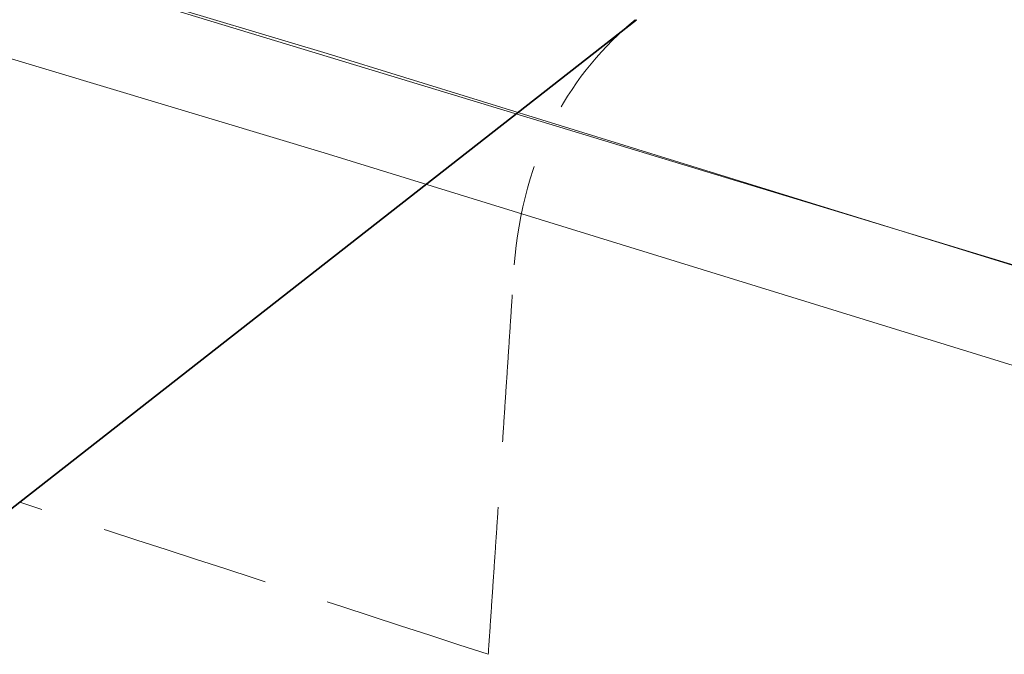
# Model space of a CAD drawing. Units: millimetres. Extents: x 0 to 4804, y 0 to 2970.
# Drawn here: x 3284 to 3285, y 2476 to 2477 of the extents above; entities that cross this region are included whole.
import ezdxf

# ---------------------------------------------------------------- set-up
doc = ezdxf.new("R2010")
doc.units = ezdxf.units.MM
doc.header["$LTSCALE"] = 10
doc.linetypes.add('DASHED', pattern=[0.2068, 0.1655, -0.0413])
doc.layers.add('Hidden (ISO)', color=1, linetype='DASHED', lineweight=18, true_color=0xff0000)
doc.layers.add('Visible (ISO)', color=7, linetype='Continuous', lineweight=35)

msp = doc.modelspace()

# ---------------------------------------------------------------- linework, layer by layer
at = {"layer": 'Hidden (ISO)', "ltscale": 13.14645004272461}
msp.add_ellipse((3153.759177956575, 2316.592954093433), major_axis=(450.0000000000001, 1.873501354054952e-14), ratio=0.5773502691896258, start_param=0, end_param=3.141592653589793, dxfattribs=at)
at = {"layer": 'Hidden (ISO)', "ltscale": 13.04316711425781}
msp.add_ellipse((3153.759177956575, 2316.592954093432), major_axis=(425, 2.540190280342358e-11), ratio=0.577350269189626, dxfattribs=at)
at = {"layer": 'Hidden (ISO)', "ltscale": 13.05107688903809}
msp.add_ellipse((3153.759177956575, 2316.592954093432), major_axis=(416.6666666666666, 2.491340467258851e-11), ratio=0.5773502691896258, dxfattribs=at)
at = {"layer": 'Hidden (ISO)', "ltscale": 13.09480762481689}
msp.add_ellipse((3189.114517015829, 2380.747885080759), major_axis=(202.5796023332493, 5.89528426075958e-12), ratio=0.577350269189645, start_param=0.7858041785880546, end_param=7.068583473739394, dxfattribs=at)
at = {"layer": 'Hidden (ISO)', "ltscale": 12.82282829284668}
msp.add_ellipse((3189.114517015902, 2380.747884097404), major_axis=(202.5796035657493, 1.965094753586527e-12), ratio=0.5773502691896444, start_param=5.497787144577945, end_param=8.639379798167738, dxfattribs=at)
at = {"layer": 'Hidden (ISO)', "ltscale": 13.16049575805664}
msp.add_ellipse((3189.114517015833, 2379.853172518284), major_axis=(-203.595811289416, -1.465494392505207e-11), ratio=0.5773502691895821, start_param=3.926990813805293, end_param=10.20977010897495, dxfattribs=at)
at = {"layer": 'Hidden (ISO)', "ltscale": 13.18936347961426}
msp.add_ellipse((3189.114517015823, 2378.949635840857), major_axis=(204.0424084892493, 3.574918139293003e-12), ratio=0.5773502691896373, start_param=0.7858041785883447, end_param=7.068583470576477, dxfattribs=at)
at = {"layer": 'Hidden (ISO)', "ltscale": 12.91542053222656}
msp.add_ellipse((3189.114517015902, 2378.949635793795), major_axis=(204.0424084903326, 4.440892098500626e-14), ratio=0.5773502691896257, start_param=5.497787144576423, end_param=8.639379798166216, dxfattribs=at)
at = {"layer": 'Hidden (ISO)', "ltscale": 12.8872652053833}
msp.add_ellipse((3189.114517015902, 2379.851598859045), major_axis=(203.5976030634993, -1.016964290556644e-11), ratio=0.5773502691896444, start_param=5.497787143782353, end_param=8.639379797372147, dxfattribs=at)
at = {"layer": 'Hidden (ISO)', "ltscale": 13.01225185394287}
msp.add_ellipse((3189.114517015902, 2381.653901927187), major_axis=(-197.0066885468326, -9.414691248821326e-12), ratio=0.5773502691896176, start_param=3.926990816632832, end_param=7.068583470222626, dxfattribs=at)
at = {"layer": 'Hidden (ISO)', "ltscale": 12.98388862609863}
msp.add_ellipse((3189.114517015866, 2371.694611961991), major_axis=(200.8636653109993, 5.551115123125783e-14), ratio=0.5773502691896257, start_param=5.497787143782389, end_param=11.78056643577025, dxfattribs=at)
at = {"layer": 'Hidden (ISO)', "ltscale": 12.98389339447021}
msp.add_ellipse((3189.114517015902, 2371.694614499874), major_axis=(200.8636652569993, -2.842170943040401e-12), ratio=0.5773502691896687, start_param=0.785802023008773, end_param=7.068583470577039, dxfattribs=at)
at = {"layer": 'Hidden (ISO)', "ltscale": 13.3219633102417}
msp.add_ellipse((3189.114517015902, 2371.02606011897), major_axis=(-201.695737684916, -1.594280263361725e-11), ratio=0.5773502691895881, start_param=3.92699081698699, end_param=7.06858347057678, dxfattribs=at)
at = {"layer": 'Hidden (ISO)', "ltscale": 13.32443809509277}
msp.add_ellipse((3189.115108526418, 2374.999242554999), major_axis=(192.9638795475795, 3.33066907387547e-14), ratio=0.5773502691896257, start_param=5.497787639497957, end_param=8.639352996210242, dxfattribs=at)
at = {"layer": 'Hidden (ISO)', "ltscale": 12.92426872253418}
msp.add_ellipse((3189.114517015902, 2372.410650552437), major_axis=(204.1821989234159, -1.214583988939921e-11), ratio=0.5773502691896257, start_param=5.497787143782358, end_param=8.639379797372152, dxfattribs=at)
at = {"layer": 'Hidden (ISO)', "ltscale": 12.96539211273193}
msp.add_ellipse((3189.114517015902, 2371.026059908117), major_axis=(-196.2972196896659, -6.072919944699606e-12), ratio=0.57735026918963, start_param=3.926990816987223, end_param=7.068583470577016, dxfattribs=at)
at = {"layer": 'Hidden (ISO)', "ltscale": 12.96527767181396}
msp.add_ellipse((3189.115118744227, 2371.025632629101), major_axis=(196.2971967781781, 6.661338147750939e-14), ratio=0.5773502691896257, start_param=5.497787639498944, end_param=8.639352996207162, dxfattribs=at)
at = {"layer": 'Hidden (ISO)', "ltscale": 12.81872844696045}
msp.add_ellipse((3189.114517015902, 2371.026059711865), major_axis=(-202.5148317103326, 2.131628207280301e-12), ratio=0.5773502691896184, start_param=3.926990816987248, end_param=7.068583470577042, dxfattribs=at)
at = {"layer": 'Hidden (ISO)', "ltscale": 12.85530948638916}
msp.add_ellipse((3189.114517015902, 2371.026059901027), major_axis=(-194.6305608798326, -9.281464485866312e-12), ratio=0.5773502691896338, start_param=3.926990816987008, end_param=7.068583470576799, dxfattribs=at)
at = {"layer": 'Hidden (ISO)', "ltscale": 12.94624614715576}
msp.add_ellipse((3189.1145170159, 2374.319248348504), major_axis=(187.4999999999993, -5.420663917732328e-12), ratio=0.5773502691896547, start_param=0.2382603052791907, end_param=6.520952660806671, dxfattribs=at)
at = {"layer": 'Hidden (ISO)', "ltscale": 13.32455539703369}
msp.add_ellipse((3189.114517015902, 2374.999661760561), major_axis=(-192.963902069916, -2.420286193682842e-12), ratio=0.5773502691896174, start_param=3.926990816987232, end_param=7.068583470577027, dxfattribs=at)
at = {"layer": 'Hidden (ISO)', "ltscale": 12.80032825469971}
for centre, major_axis, ratio, start_param, end_param in [((3189.114517015902, 2374.319248348498), (193.7981450583326, -1.150191053511662e-11), 0.5773502691896257, 5.497787143782378, 8.639379797372172), ((3189.114517015902, 2371.706473306054), (193.7981450583326, 7.771561172376097e-14), 0.5773502691896258, 5.497787146879037, 8.63937980046883)]:
    msp.add_ellipse(centre, major_axis=major_axis, ratio=ratio, start_param=start_param, end_param=end_param, dxfattribs=at)
at = {"layer": 'Hidden (ISO)', "ltscale": 12.92428493499756}
msp.add_ellipse((3189.114517015902, 2372.386887123494), major_axis=(-204.1824530583327, -1.443289932012704e-11), ratio=0.5773502691896328, dxfattribs=at)
at = {"layer": 'Hidden (ISO)', "ltscale": 12.92366600036621}
msp.add_ellipse((3189.114517015904, 2372.239785099961), major_axis=(204.1726868930826, 9.503930975540696e-09), ratio=0.5773502691585937, dxfattribs=at)
at = {"layer": 'Hidden (ISO)', "ltscale": 13.00473022460938}
msp.add_ellipse((3189.114517015902, 2374.999661592771), major_axis=(-188.332251682666, -6.616929226765933e-12), ratio=0.577350269189642, start_param=3.926990816987015, end_param=7.068583470576809, dxfattribs=at)
at = {"layer": 'Hidden (ISO)', "ltscale": 12.85540962219238}
msp.add_ellipse((3189.115082208275, 2371.025618106423), major_axis=(194.6305381597833, -1.159072837708664e-11), ratio=0.5773502691896257, start_param=5.497787867866363, end_param=8.639405378736988, dxfattribs=at)
at = {"layer": 'Hidden (ISO)', "ltscale": 12.94726181030273}
for centre, major_axis, start_param, end_param in [((3189.114517015902, 2374.319248348498), (187.4999999999993, 4.440892098500627e-14), 5.49778714584671, 8.639379799436504), ((3189.114517015902, 2361.840472953177), (187.4999999999993, -1.112443470674407e-11), 5.49778714378238, 8.639379797372172)]:
    msp.add_ellipse(centre, major_axis=major_axis, ratio=0.5773502691896257, start_param=start_param, end_param=end_param, dxfattribs=at)
at = {"layer": 'Hidden (ISO)', "ltscale": 13.0847806930542}
for centre, major_axis, ratio in [((3189.114517015902, 2374.319248348498), (-193.7981450583326, -9.27036225562006e-12), 0.5773502691896338), ((3189.114517015902, 2371.706473306054), (193.7981450583326, -2.364775042451583e-12), 0.577350269189634)]:
    msp.add_ellipse(centre, major_axis=major_axis, ratio=ratio, dxfattribs=at)
at = {"layer": 'Hidden (ISO)', "ltscale": 13.02049446105957}
for major_axis, ratio in [((-197.131478391666, -5.739853037312059e-12), 0.5773502691896217), ((-197.131478391666, 1.172395514004166e-11), 0.5773502691896258)]:
    msp.add_ellipse((3189.114517015902, 2371.706473306054), major_axis=major_axis, ratio=ratio, dxfattribs=at)
at = {"layer": 'Hidden (ISO)', "ltscale": 12.92328548431396}
for centre in [(3189.114517015902, 2366.263162766536), (3189.114517015902, 2359.459024592138)]:
    msp.add_ellipse(centre, major_axis=(204.1666666666668, -1.223465773136923e-11), ratio=0.577350269189626, dxfattribs=at)
at = {"layer": 'Hidden (ISO)', "ltscale": 13.05607986450195}
for centre, major_axis, ratio, start_param, end_param in [((3189.114517015916, 2361.441038869165), (184.7911911157493, -3.042011087472929e-12), 0.5773502691896145, 0.7858228791615529, 7.068583470581834), ((3189.114517015821, 2361.44103903172), (184.7911910932494, 3.33066907387547e-14), 0.5773502691896257, 5.497787143780286, 11.78054773519743)]:
    msp.add_ellipse(centre, major_axis=major_axis, ratio=ratio, start_param=start_param, end_param=end_param, dxfattribs=at)
at = {"layer": 'Hidden (ISO)', "ltscale": 12.81746387481689}
msp.add_ellipse((3189.114517015902, 2360.819852783791), major_axis=(-185.6202952998327, -1.423305917569451e-11), ratio=0.5773502691896368, start_param=3.92699081698699, end_param=7.068583470576783, dxfattribs=at)
at = {"layer": 'Hidden (ISO)', "ltscale": 13.0533971786499}
msp.add_ellipse((3189.114517015902, 2366.263162766536), major_axis=(193.3333333333334, -1.157962614684038e-11), ratio=0.577350269189626, dxfattribs=at)
at = {"layer": 'Hidden (ISO)', "ltscale": 13.35006523132324}
msp.add_ellipse((3189.114517015902, 2366.263162766536), major_axis=(193.333333333333, -4.482525461924069e-13), ratio=0.5773502691896257, start_param=4.622335421272581, end_param=7.763928074862374, dxfattribs=at)
at = {"layer": 'Hidden (ISO)', "ltscale": 12.98172187805176}
msp.add_ellipse((3189.114517015902, 2352.65488641774), major_axis=(-204.1666666666668, 1.665334536937735e-14), ratio=0.5773502691896256, start_param=3.002998206943736, end_param=6.42177975382564, dxfattribs=at)
at = {"layer": 'Hidden (ISO)', "ltscale": 0.156448632478714}
msp.add_ellipse((3189.114517045311, 2378.401743580883), major_axis=(193.7981450244785, -1.912384105517973e-05), ratio=0.5773502267980412, start_param=1.056142021001332, end_param=1.060385127472545, dxfattribs=at)
at = {"layer": 'Hidden (ISO)', "ltscale": 12.87095546722412}
msp.add_open_spline([(3341.996732345462, 2457.484498500525), (3327.651446944608, 2467.011193837031), (3310.684655597643, 2475.15794585902), (3273.222025380308, 2487.922538230111), (3252.732896972796, 2492.538429788673), (3210.312533567579, 2497.790263041128), (3188.390193673316, 2498.428963785902), (3145.304387328231, 2495.672523716926), (3124.148408231639, 2492.278634960464), (3084.713271646805, 2481.784245602181), (3066.442842274396, 2474.683340025607), (3045.530884661749, 2463.351915649813), (3040.752276878123, 2460.486211284728), (3036.232301686336, 2457.48449850053)], degree=3, knots=[3.071828775589982, 3.071828775589982, 3.071828775589982, 3.071828775589982, 3.393838491337659, 3.393838491337659, 3.715754048768488, 3.715754048768488, 4.037349581547995, 4.037349581547995, 4.358896407756109, 4.358896407756109, 4.680692630440434, 4.680692630440434, 4.782152858384547, 4.782152858384547, 4.782152858384547, 4.782152858384547], dxfattribs=at)
at = {"layer": 'Hidden (ISO)', "ltscale": 12.98955917358398}
msp.add_open_spline([(3392.682814851015, 2363.176412120398), (3394.35844565932, 2375.721605907267), (3392.573830704504, 2388.435931747917), (3382.285666371811, 2412.895654208709), (3373.750982998401, 2424.631575409066), (3350.741604759907, 2446.032281781278), (3336.202328449584, 2455.67351440337), (3302.631119074892, 2471.814033071424), (3283.596485075089, 2478.305241606614), (3242.985014015868, 2487.480898967933), (3221.416939469854, 2490.166100381084), (3177.919786381214, 2491.469841714116), (3155.998512463343, 2490.089796454597), (3114.000619994897, 2483.401400777215), (3093.931692385733, 2478.093626934971), (3057.661217452327, 2464.065677669426), (3041.467962666152, 2455.345979717505), (3014.615845744011, 2435.339737772778), (3003.957470312599, 2424.054871426633), (2989.366839858964, 2400.089570870888), (2985.393690955135, 2387.416679207035), (2984.84260886952, 2370.847466220145), (2985.034999705519, 2367.003834800523), (2985.546219181637, 2363.176412101447)], degree=3, knots=[2.279231547752556, 2.279231547752556, 2.279231547752556, 2.279231547752556, 2.59442597287656, 2.59442597287656, 2.911731187402165, 2.911731187402165, 3.232600880808476, 3.232600880808476, 3.553976199200966, 3.553976199200966, 3.875122575813675, 3.875122575813675, 4.19613652848952, 4.19613652848952, 4.517219592704694, 4.517219592704694, 4.838532057088844, 4.838532057088844, 5.159772885828669, 5.159772885828669, 5.47858717975926, 5.47858717975926, 5.574750086275674, 5.574750086275674, 5.574750086275674, 5.574750086275674], dxfattribs=at)
at = {"layer": 'Hidden (ISO)', "ltscale": 13.33647155761719}
msp.add_open_spline([(3393.281183682531, 2378.614543136879), (3393.281183682531, 2388.345609093969), (3391.21524056463, 2398.073370114036), (3383.116141643616, 2416.889862218954), (3377.087157095521, 2425.978464575248), (3361.471837485109, 2442.997655963074), (3351.886017163987, 2450.929202380355), (3329.731082556351, 2465.201708634233), (3317.162569970907, 2471.542059502801), (3289.775861539474, 2482.27855320285), (3274.959036627099, 2486.673941730867), (3259.449501883506, 2489.972376682051)], degree=3, knots=[3.094934047276235, 3.094934047276235, 3.094934047276235, 3.094934047276235, 3.338506387288525, 3.338506387288525, 3.582078727300816, 3.582078727300816, 3.825651067313107, 3.825651067313107, 4.069223407325397, 4.069223407325397, 4.312795747337688, 4.312795747337688, 4.312795747337688, 4.312795747337688], dxfattribs=at)
at = {"layer": 'Hidden (ISO)', "ltscale": 12.8186149597168}
msp.add_open_spline([(3332.314802870775, 2288.349335902271), (3334.816190806021, 2289.793600752072), (3337.248430513495, 2291.273358106611), (3339.613089066759, 2292.789621006008), (3341.977747620021, 2294.305883905404), (3344.274825019073, 2295.858652349657), (3346.499620043257, 2297.444887218394), (3348.724415067443, 2299.031122087133), (3350.876927716761, 2300.650823380356), (3352.953596848493, 2302.301031241656), (3355.030265980226, 2303.951239102955), (3357.031091594372, 2305.631953532331), (3358.955887644579, 2307.343158645409), (3360.880683694785, 2309.054363758486), (3362.72945018105, 2310.796059555265), (3364.497444456264, 2312.56396743899), (3366.265438731477, 2314.331875322716), (3367.952660795638, 2316.125995293387), (3369.557737370393, 2317.944813075341), (3371.16281394515, 2319.763630857299), (3372.685745030502, 2321.607146450539), (3374.123281881738, 2323.471319347817), (3375.560818732964, 2325.335492245084), (3376.912961350075, 2327.220322446387), (3378.179019365327, 2329.124559667192), (3379.445077380588, 2331.028796888008), (3380.625050793987, 2332.952441128325), (3381.71739660285, 2334.89337328216), (3382.809742411713, 2336.834305435995), (3383.814460616038, 2338.792525503347), (3384.729624520246, 2340.764421496688), (3385.644788424451, 2342.736317490017), (3386.47039802854, 2344.721889409334), (3387.205381730318, 2346.718535705393), (3387.940365432099, 2348.715182001463), (3388.584723231568, 2350.722902674275), (3389.137452904396, 2352.737908261979), (3389.690182577225, 2354.752913849683), (3390.151284123414, 2356.77520435228), (3390.520612644183, 2358.804294299561), (3390.88994116495, 2360.833384246831), (3391.167496660297, 2362.869273638787), (3391.352530773448, 2364.907762458781), (3391.537564886599, 2366.946251278788), (3391.630077617552, 2368.987339526834), (3391.629946110304, 2371.028742069567), (3391.629814603056, 2373.0701446123), (3391.537038857608, 2375.11186144972), (3391.351992114959, 2377.149407647433), (3391.166945372313, 2379.186953845134), (3390.889627632467, 2381.22032940313), (3390.520275479023, 2383.248795297033), (3390.150923325577, 2385.277261190949), (3389.689536758532, 2387.300817420773), (3389.13664767502, 2389.316264879496), (3388.583758591508, 2391.331712338218), (3387.93936699153, 2393.33905102584), (3387.204455700065, 2395.335217366719), (3386.469544408605, 2397.331383707585), (3385.64411342566, 2399.316377701708), (3384.729328674165, 2401.287453627083), (3383.814543922664, 2403.25852955247), (3382.810405402612, 2405.215687409108), (3381.718259324232, 2407.156331458121), (3380.626113245852, 2409.096975507134), (3379.445959609144, 2411.021105748521), (3378.179402135405, 2412.926102345488), (3376.912844661674, 2414.831098942444), (3375.559883350915, 2416.71696189498), (3374.122361250048, 2418.581112295794), (3372.684839149174, 2420.44526269662), (3371.162756258193, 2422.287700545725), (3369.558264337016, 2424.105827606085), (3367.953772415839, 2425.923954666445), (3366.266871464467, 2427.717770938061), (3364.499792803618, 2429.484922042644), (3362.732714142779, 2431.252073147216), (3360.885457772462, 2432.992559084756), (3358.96020709998, 2434.704239113891), (3357.034956427487, 2436.415919143035), (3355.031711452827, 2438.098793263774), (3352.95378164866, 2439.750059882961), (3350.875851844493, 2441.401326502147), (3348.723237210817, 2443.020985619783), (3346.498736388533, 2444.606980854095), (3344.274235566262, 2446.192976088398), (3341.977848555383, 2447.74530743938), (3339.612757995477, 2449.261829409937), (3337.247667435557, 2450.778351380504), (3334.813873326608, 2452.259063970648), (3332.314702198147, 2453.701960438214), (3329.815531069686, 2455.144856905779), (3327.250982921712, 2456.549937250767), (3324.624557264411, 2457.915290009835), (3321.998131607125, 2459.280642768896), (3319.309828440513, 2460.606267942037), (3316.56335638689, 2461.890352041191), (3313.81688433325, 2463.174436140354), (3311.012243392597, 2464.416979165529), (3308.15295465847, 2465.616396768205), (3305.293665924343, 2466.815814370881), (3302.379729396742, 2467.972106551058), (3299.415963366731, 2469.083383345369), (3296.45219733674, 2470.194660139674), (3293.43860180434, 2471.260921548115), (3290.378774596383, 2472.2809455042), (3287.318947388406, 2473.300969460292), (3284.212888504873, 2474.274755964028), (3281.064467914297, 2475.201061201504), (3277.91604732372, 2476.12736643898), (3274.725265026101, 2477.006190410194), (3271.496638498473, 2477.836255072221), (3268.268011970864, 2478.666319734242), (3265.001541213247, 2479.447625087077), (3261.701855819807, 2480.17905224839), (3258.402170426347, 2480.910479409708), (3255.069270397064, 2481.592028379503), (3251.707833034858, 2482.222744438665), (3248.346395672652, 2482.853460497827), (3244.956420977522, 2483.433343646357), (3241.542649824746, 2483.961594385917), (3238.128878671992, 2484.489845125473), (3234.691311061591, 2484.96646345606), (3231.234561040243, 2485.390826156838), (3227.777811018873, 2485.815188857618), (3224.301878586555, 2486.187295928587), (3220.811352629044, 2486.506638530745), (3217.320826671534, 2486.825981132902), (3213.815707188832, 2487.092559266247), (3210.301614707977, 2487.305999772626), (3206.787522227144, 2487.519440279004), (3203.26445674816, 2487.679743158416), (3199.734638221667, 2487.786733935955), (3196.204819695152, 2487.893724713494), (3192.668248121128, 2487.947403389157), (3189.132424953979, 2487.94759781038), (3185.59660178683, 2487.947792231603), (3182.061527026556, 2487.894502398386), (3178.530926798474, 2487.787802054765), (3175.000326570414, 2487.681101711144), (3171.474200874545, 2487.520990857121), (3167.959650871052, 2487.307880588944), (3164.445100867539, 2487.094770320764), (3160.942126556402, 2486.828660638429), (3157.451831281332, 2486.509647815153), (3153.961536006262, 2486.190634991876), (3150.48391976726, 2485.818719027658), (3147.025539102744, 2485.394486270308), (3143.567158438249, 2484.97025351296), (3140.128013348241, 2484.49370396248), (3136.712537035689, 2483.965448347735), (3133.297060723116, 2483.437192732988), (3129.905253188, 2482.857231053976), (3126.543293083186, 2482.226656131989), (3123.181332978371, 2481.596081210002), (3119.849220303859, 2480.914893045041), (3116.55070082963, 2480.183990511734), (3113.252181355422, 2479.453087978431), (3109.987255081498, 2478.672471076782), (3106.758185709649, 2477.842565473331), (3103.529116337781, 2477.012659869874), (3100.335903867988, 2476.133465564613), (3097.185557479932, 2475.206871269488), (3094.035211091874, 2474.280276974363), (3090.927730785554, 2473.306282689372), (3087.865752083165, 2472.285696012946), (3084.803773380795, 2471.265109336524), (3081.787296282356, 2470.197930268668), (3078.823740207115, 2469.086918360333), (3075.860184131855, 2467.975906451991), (3072.949549079794, 2466.821061703171), (3070.091593830195, 2465.62238362824), (3067.233638580595, 2464.423705553309), (3064.428363133459, 2463.181194152268), (3061.680684869664, 2461.896787565689), (3058.933006605886, 2460.612380979117), (3056.242925525448, 2459.286079207007), (3053.61548165889, 2457.920365240082), (3050.988037792316, 2456.554651273149), (3048.423231139622, 2455.1495251114), (3045.919381690699, 2453.704159091229)], degree=3, knots=[0, 0, 0, 0, 0.01666666666667, 0.01666666666667, 0.01666666666667, 0.03333333333333, 0.03333333333333, 0.03333333333333, 0.05, 0.05, 0.05, 0.06666666666667, 0.06666666666667, 0.06666666666667, 0.08333333333333, 0.08333333333333, 0.08333333333333, 0.1, 0.1, 0.1, 0.1166666666667, 0.1166666666667, 0.1166666666667, 0.1333333333333, 0.1333333333333, 0.1333333333333, 0.15, 0.15, 0.15, 0.1666666666667, 0.1666666666667, 0.1666666666667, 0.1833333333333, 0.1833333333333, 0.1833333333333, 0.2, 0.2, 0.2, 0.2166666666667, 0.2166666666667, 0.2166666666667, 0.2333333333333, 0.2333333333333, 0.2333333333333, 0.25, 0.25, 0.25, 0.2666666666667, 0.2666666666667, 0.2666666666667, 0.2833333333333, 0.2833333333333, 0.2833333333333, 0.3, 0.3, 0.3, 0.3166666666667, 0.3166666666667, 0.3166666666667, 0.3333333333333, 0.3333333333333, 0.3333333333333, 0.35, 0.35, 0.35, 0.3666666666667, 0.3666666666667, 0.3666666666667, 0.3833333333333, 0.3833333333333, 0.3833333333333, 0.4, 0.4, 0.4, 0.4166666666667, 0.4166666666667, 0.4166666666667, 0.4333333333333, 0.4333333333333, 0.4333333333333, 0.45, 0.45, 0.45, 0.4666666666667, 0.4666666666667, 0.4666666666667, 0.4833333333333, 0.4833333333333, 0.4833333333333, 0.5, 0.5, 0.5, 0.5166666666667, 0.5166666666667, 0.5166666666667, 0.5333333333333, 0.5333333333333, 0.5333333333333, 0.55, 0.55, 0.55, 0.5666666666667, 0.5666666666667, 0.5666666666667, 0.5833333333333, 0.5833333333333, 0.5833333333333, 0.6, 0.6, 0.6, 0.6166666666667, 0.6166666666667, 0.6166666666667, 0.6333333333333, 0.6333333333333, 0.6333333333333, 0.65, 0.65, 0.65, 0.6666666666667, 0.6666666666667, 0.6666666666667, 0.6833333333333, 0.6833333333333, 0.6833333333333, 0.7, 0.7, 0.7, 0.7166666666667, 0.7166666666667, 0.7166666666667, 0.7333333333333, 0.7333333333333, 0.7333333333333, 0.75, 0.75, 0.75, 0.7666666666667, 0.7666666666667, 0.7666666666667, 0.7833333333333, 0.7833333333333, 0.7833333333333, 0.8, 0.8, 0.8, 0.8166666666667, 0.8166666666667, 0.8166666666667, 0.8333333333333, 0.8333333333333, 0.8333333333333, 0.85, 0.85, 0.85, 0.8666666666667, 0.8666666666667, 0.8666666666667, 0.8833333333333, 0.8833333333333, 0.8833333333333, 0.9, 0.9, 0.9, 0.9166666666667, 0.9166666666667, 0.9166666666667, 0.9333333333333, 0.9333333333333, 0.9333333333333, 0.95, 0.95, 0.95, 0.9666666666667, 0.9666666666667, 0.9666666666667, 0.9833333333333, 0.9833333333333, 0.9833333333333, 1, 1, 1, 1], dxfattribs=at)
at = {"layer": 'Hidden (ISO)', "ltscale": 13.17676448822021}
msp.add_open_spline([(3389.96292329235, 2373.124033576766), (3389.698832980435, 2385.49318855229), (3385.951807815124, 2397.84210221823), (3371.863997398519, 2421.206039578995), (3361.564804424619, 2432.221033201223), (3335.475266246917, 2451.806246563479), (3319.712431385227, 2460.381184691449), (3284.291158940783, 2474.247040246426), (3264.639682421825, 2479.536118332957), (3223.430106578867, 2486.287329665274), (3201.878474881931, 2487.747000237539), (3159.063170594202, 2486.684291246748), (3137.806936179499, 2484.1616059159), (3097.751315679499, 2475.39201635303), (3078.958461143596, 2469.147210830362), (3045.743822098183, 2453.580229801716), (3031.326823525813, 2444.261770990677), (3008.308549488893, 2423.51035869841), (2999.716300399386, 2412.081998062687), (2990.539664575654, 2391.341579695692), (2988.460713340942, 2382.238603963657), (2988.266110739454, 2373.124033576772)], degree=3, knots=[2.368520707374567, 2.368520707374567, 2.368520707374567, 2.368520707374567, 2.691199117520658, 2.691199117520658, 3.011801997235083, 3.011801997235083, 3.331168664301887, 3.331168664301887, 3.650503108265748, 3.650503108265748, 3.969955202539665, 3.969955202539665, 4.289444770514075, 4.289444770514075, 4.608870301406887, 4.608870301406887, 4.928176488300092, 4.928176488300092, 5.247685986644438, 5.247685986644438, 5.485460926599901, 5.485460926599901, 5.485460926599901, 5.485460926599901], dxfattribs=at)
at = {"layer": 'Hidden (ISO)', "ltscale": 13.32207870483398}
msp.add_open_spline([(3046.490917383853, 2453.365501041743), (3048.982313880241, 2454.8038975435), (3051.534945960966, 2456.202534759435), (3054.15055947491, 2457.56231343099), (3056.766172988853, 2458.922092102545), (3059.444767936016, 2460.243012229719), (3062.181106769699, 2461.522371588208), (3064.917445603383, 2462.801730946699), (3067.711528323588, 2464.039529536505), (3070.558240944123, 2465.233715241374), (3073.404953564657, 2466.427900946243), (3076.30429608552, 2467.578473766175), (3079.256236178169, 2468.685325433306), (3082.208176270817, 2469.792177100436), (3085.212713935249, 2470.855307614766), (3088.262484145852, 2471.871994507761), (3091.312254356458, 2472.888681400756), (3094.407257113234, 2473.858924672418), (3097.544854397403, 2474.781927033728), (3100.68245168158, 2475.704929395039), (3103.862643493149, 2476.580690846), (3107.078488889299, 2477.407350639045), (3110.29433428543, 2478.234010432085), (3113.545833266139, 2479.01156856721), (3116.830763967093, 2479.739614769308), (3120.115694668067, 2480.467660971412), (3123.434057089286, 2481.146195240487), (3126.782273827869, 2481.774347352494), (3130.130490566453, 2482.402499464501), (3133.508561622401, 2482.980269419439), (3136.910208009405, 2483.506540110404), (3140.311854396388, 2484.032810801366), (3143.737076114428, 2484.507582228356), (3147.181433793001, 2484.930244502789), (3150.625791471596, 2485.352906777225), (3154.089285110725, 2485.723459899102), (3157.565319877274, 2486.04132054414), (3161.041354643824, 2486.359181189178), (3164.529930537794, 2486.624349357376), (3168.030222281456, 2486.83674588707), (3171.530514025096, 2487.049142416763), (3175.042521618428, 2487.208767307954), (3178.559060059487, 2487.315190644665), (3182.075598500568, 2487.421613981377), (3185.596667789375, 2487.474835763607), (3189.11827883593, 2487.47478304168), (3192.639889882485, 2487.474730319753), (3196.162042686786, 2487.421403093668), (3199.677064526617, 2487.315011457573), (3203.192086366427, 2487.208619821478), (3206.699977241767, 2487.049163775373), (3210.199339856034, 2486.836784862228), (3213.698702470322, 2486.624405949082), (3217.189536823538, 2486.359104168896), (3220.666410118615, 2486.041181051358), (3224.143283413692, 2485.72325793382), (3227.606195650632, 2485.352713478928), (3231.04981572102, 2484.930116257849), (3234.493435791388, 2484.507519036771), (3237.917763695206, 2484.032869049506), (3241.318059326993, 2483.506839796203), (3244.7183549588, 2482.980810542897), (3248.094618318575, 2482.403402023553), (3251.442377037093, 2481.775389225535), (3254.790135755612, 2481.147376427517), (3258.109389832874, 2480.468759350827), (3261.395624233824, 2479.740460588677), (3264.681858634756, 2479.012161826531), (3267.935073359377, 2478.234181378927), (3271.150812164658, 2477.407582914091), (3274.366550969958, 2476.580984449251), (3277.544813855919, 2475.705767967178), (3280.681138484868, 2474.783166058986), (3283.817463113818, 2473.860564150793), (3286.911849485758, 2472.890576816481), (3289.960201517753, 2471.874500926207), (3293.008553549731, 2470.858425035939), (3296.010871241766, 2469.796260589709), (3298.963532608886, 2468.689238423834), (3301.916193976026, 2467.582216257952), (3304.819199018252, 2466.430336372425), (3307.667688778119, 2465.235508626326), (3310.516178537987, 2464.040680880228), (3313.310153015497, 2462.802905273558), (3316.046074528485, 2461.523785353781), (3318.781996041456, 2460.244665434011), (3321.459864589907, 2458.924201201136), (3324.075971700506, 2457.564223465129), (3326.692078811122, 2456.204245729113), (3329.246424483885, 2454.804754489964), (3331.735534251289, 2453.367668362252), (3334.224644018694, 2451.93058223454), (3336.648517880739, 2450.455901218264), (3339.003848069834, 2448.945644746227), (3341.359178258914, 2447.435388274198), (3343.645964775043, 2445.889556346405), (3345.861077714857, 2444.31028546139), (3348.076190654685, 2442.731014576366), (3350.219630018197, 2441.118304734118), (3352.288671719917, 2439.474175270137), (3354.357713421637, 2437.830045806156), (3356.352357461564, 2436.154496720442), (3358.269331336654, 2434.450313566289), (3360.18630521173, 2432.746130412145), (3362.025608921968, 2431.013313189561), (3363.785176520502, 2429.253889776707), (3365.544744119046, 2427.494466363841), (3367.224575605884, 2425.708436760704), (3368.822498142861, 2423.898049796094), (3370.420420679838, 2422.087662831485), (3371.936434266953, 2420.252918505403), (3373.368340982398, 2418.396406554769), (3374.800247697835, 2416.539894604148), (3376.148047541602, 2414.661615028975), (3377.40980780225, 2412.764230100292), (3378.671568062904, 2410.866845171598), (3379.847288740439, 2408.950354889393), (3380.935322450442, 2407.017445978935), (3382.023356160445, 2405.084537068477), (3383.023702902918, 2403.135209529766), (3383.934981910421, 2401.172187636285), (3384.846260917918, 2399.209165742815), (3385.668472190446, 2397.232449494577), (3386.40053820865, 2395.244686461721), (3387.132604226858, 2393.256923428854), (3387.774524990741, 2391.258113611369), (3388.325414912635, 2389.250920806454), (3388.87630483453, 2387.243728001539), (3389.336163914437, 2385.228152209195), (3389.704352672059, 2383.207392132419), (3390.072541429678, 2381.186632055654), (3390.349059865015, 2379.160687694457), (3390.53360053456, 2377.130899551151), (3390.718141204105, 2375.101111407834), (3390.810704107859, 2373.067479482408), (3390.811000102238, 2371.034275213312), (3390.811296096616, 2369.001070944215), (3390.719325181618, 2366.968294331447), (3390.535217851041, 2364.938115486572), (3390.351110520466, 2362.907936641709), (3390.074866774311, 2360.880355564738), (3389.707195146007, 2358.859423208606), (3389.339523517701, 2356.838490852463), (3388.880424007243, 2354.824207217159), (3388.330056066782, 2352.817200739191), (3387.77968812632, 2350.810194261223), (3387.138051755855, 2348.810464940591), (3386.406170037379, 2346.821814227354), (3385.674288318907, 2344.83316351413), (3384.852161252426, 2342.855591408301), (3383.940831462346, 2340.891619552847), (3383.029501672261, 2338.927647697381), (3382.028969158577, 2336.977276092289), (3380.941134999342, 2335.044085377647), (3379.853300840106, 2333.110894663005), (3378.67816503532, 2331.194884838812), (3377.417249310989, 2329.298165541378), (3376.156333586665, 2327.401446243955), (3374.809637942796, 2325.524017473291), (3373.377919398801, 2323.667217833509), (3371.946200854796, 2321.810418193716), (3370.429459410665, 2319.974247684807), (3368.8309404694, 2318.162719886677), (3367.232421528134, 2316.351192088547), (3365.552125089736, 2314.564307001198), (3363.791457740207, 2312.803595172454), (3362.03079039069, 2311.04288334372), (3360.189752130044, 2309.308344773592), (3358.273094937352, 2307.604236276991), (3356.356437744648, 2305.90012778038), (3354.364161619898, 2304.226449357296), (3352.296267400351, 2302.583064815246), (3350.228373180803, 2300.939680273196), (3348.08486086646, 2299.32658961218), (3345.869081500547, 2297.746625247668), (3343.653302134646, 2296.166660883165), (3341.365255717178, 2294.619822815166), (3339.009223588484, 2293.109006295927), (3336.653191459776, 2291.598189776678), (3334.229173619843, 2290.12339480619), (3331.735742955283, 2288.683656300359)], degree=3, knots=[0, 0, 0, 0, 0.01666666666667, 0.01666666666667, 0.01666666666667, 0.03333333333333, 0.03333333333333, 0.03333333333333, 0.05, 0.05, 0.05, 0.06666666666667, 0.06666666666667, 0.06666666666667, 0.08333333333333, 0.08333333333333, 0.08333333333333, 0.1, 0.1, 0.1, 0.1166666666667, 0.1166666666667, 0.1166666666667, 0.1333333333333, 0.1333333333333, 0.1333333333333, 0.15, 0.15, 0.15, 0.1666666666667, 0.1666666666667, 0.1666666666667, 0.1833333333333, 0.1833333333333, 0.1833333333333, 0.2, 0.2, 0.2, 0.2166666666667, 0.2166666666667, 0.2166666666667, 0.2333333333333, 0.2333333333333, 0.2333333333333, 0.25, 0.25, 0.25, 0.2666666666667, 0.2666666666667, 0.2666666666667, 0.2833333333333, 0.2833333333333, 0.2833333333333, 0.3, 0.3, 0.3, 0.3166666666667, 0.3166666666667, 0.3166666666667, 0.3333333333333, 0.3333333333333, 0.3333333333333, 0.35, 0.35, 0.35, 0.3666666666667, 0.3666666666667, 0.3666666666667, 0.3833333333333, 0.3833333333333, 0.3833333333333, 0.4, 0.4, 0.4, 0.4166666666667, 0.4166666666667, 0.4166666666667, 0.4333333333333, 0.4333333333333, 0.4333333333333, 0.45, 0.45, 0.45, 0.4666666666667, 0.4666666666667, 0.4666666666667, 0.4833333333333, 0.4833333333333, 0.4833333333333, 0.5, 0.5, 0.5, 0.5166666666667, 0.5166666666667, 0.5166666666667, 0.5333333333333, 0.5333333333333, 0.5333333333333, 0.55, 0.55, 0.55, 0.5666666666667, 0.5666666666667, 0.5666666666667, 0.5833333333333, 0.5833333333333, 0.5833333333333, 0.6, 0.6, 0.6, 0.6166666666667, 0.6166666666667, 0.6166666666667, 0.6333333333333, 0.6333333333333, 0.6333333333333, 0.65, 0.65, 0.65, 0.6666666666667, 0.6666666666667, 0.6666666666667, 0.6833333333333, 0.6833333333333, 0.6833333333333, 0.7, 0.7, 0.7, 0.7166666666667, 0.7166666666667, 0.7166666666667, 0.7333333333333, 0.7333333333333, 0.7333333333333, 0.75, 0.75, 0.75, 0.7666666666667, 0.7666666666667, 0.7666666666667, 0.7833333333333, 0.7833333333333, 0.7833333333333, 0.8, 0.8, 0.8, 0.8166666666667, 0.8166666666667, 0.8166666666667, 0.8333333333333, 0.8333333333333, 0.8333333333333, 0.85, 0.85, 0.85, 0.8666666666667, 0.8666666666667, 0.8666666666667, 0.8833333333333, 0.8833333333333, 0.8833333333333, 0.9, 0.9, 0.9, 0.9166666666667, 0.9166666666667, 0.9166666666667, 0.9333333333333, 0.9333333333333, 0.9333333333333, 0.95, 0.95, 0.95, 0.9666666666667, 0.9666666666667, 0.9666666666667, 0.9833333333333, 0.9833333333333, 0.9833333333333, 1, 1, 1, 1], dxfattribs=at)
at = {"layer": 'Hidden (ISO)', "ltscale": 12.78622722625732}
msp.add_open_spline([(3382.912662074235, 2374.319248348499), (3382.912662074235, 2386.254339552816), (3379.602518915935, 2398.183069160653), (3366.70300609188, 2420.863359802224), (3357.081320034587, 2431.606830114811), (3332.476374388778, 2450.826469436869), (3317.472391522675, 2459.290504806622), (3283.625578096237, 2473.055333344576), (3264.787296158951, 2478.352776022408), (3225.189698473647, 2485.248945307648), (3204.438001591275, 2486.847759398733), (3163.11379404913, 2486.188897379446), (3142.548489032042, 2483.931885122232), (3103.675108910893, 2475.786623152639), (3085.374183205127, 2469.89925704393), (3052.883195838049, 2455.076242003428), (3038.699761598409, 2446.142161374147), (3015.905104117529, 2426.113792774344), (3007.293142673499, 2415.022087395141), (2997.546922119092, 2393.939264455699), (2995.31637195757, 2384.130542863305), (2995.31637195757, 2374.319248348498)], degree=3, knots=[2.356194490192337, 2.356194490192337, 2.356194490192337, 2.356194490192337, 2.673471817652104, 2.673471817652104, 2.992697713414648, 2.992697713414648, 3.313324113282587, 3.313324113282587, 3.634023258599712, 3.634023258599712, 3.954599151220838, 3.954599151220838, 4.275130803204184, 4.275130803204184, 4.595724428827218, 4.595724428827218, 4.916441752438509, 4.916441752438509, 5.236967913389238, 5.236967913389238, 5.497787143782131, 5.497787143782131, 5.497787143782131, 5.497787143782131], dxfattribs=at)
at = {"layer": 'Hidden (ISO)', "ltscale": 13.00491333007812}
msp.add_open_spline([(3055.939236788814, 2451.884400965536), (3058.305028389439, 2453.250278075607), (3060.729887419243, 2454.577729781499), (3063.215529362587, 2455.867639653334), (3065.701171305933, 2457.157549525171), (3068.24759616282, 2458.40991756295), (3070.849657480195, 2459.622093056286), (3073.451718797569, 2460.834268549621), (3076.10941657543, 2462.006251498514), (3078.817717377109, 2463.136034535884), (3081.526018178787, 2464.265817573254), (3084.284922004281, 2465.353400699101), (3087.094388950431, 2466.398673582212), (3089.903855896581, 2467.443946465323), (3092.763885963387, 2468.446909105698), (3095.66724193454, 2469.404907689424), (3098.570597905688, 2470.36290627315), (3101.517279781182, 2471.275940800227), (3104.504681961238, 2472.143233145853), (3107.492084141303, 2473.010525491483), (3110.520206625929, 2473.832075655662), (3113.582214632031, 2474.606080296047), (3116.644222638132, 2475.380084936432), (3119.740116165708, 2476.106544053022), (3122.867714932773, 2476.78506629429), (3125.995313699837, 2477.463588535557), (3129.154617706391, 2478.094173901503), (3132.342092421912, 2478.675979030008), (3135.529567137414, 2479.257784158509), (3138.745212561882, 2479.790809049569), (3141.98286183863, 2480.273988362615), (3145.220511115397, 2480.757167675665), (3148.480164244444, 2481.190501410699), (3151.75743265942, 2481.573411894778), (3155.034701074395, 2481.956322378856), (3158.329584775298, 2482.288809611979), (3161.635625531154, 2482.570343775479), (3164.941666286991, 2482.851877938978), (3168.258864097781, 2483.082459032855), (3171.586397831982, 2483.262011886488), (3174.913931566203, 2483.441564740123), (3178.251801223837, 2483.570089353513), (3181.592911470627, 2483.647210796834), (3184.934021717416, 2483.724332240154), (3188.278372553362, 2483.750050513404), (3191.62207147074, 2483.724323809464), (3194.965770388119, 2483.698597105523), (3198.308817386931, 2483.621425424393), (3201.643642638332, 2483.493079704587), (3204.978467889713, 2483.364733984782), (3208.305071393684, 2483.185214226301), (3211.622166118284, 2482.954667657381), (3214.939260842902, 2482.72412108846), (3218.246846788148, 2482.442547709099), (3221.539532820735, 2482.110293779714), (3224.832218853322, 2481.778039850329), (3228.11000497325, 2481.395105370919), (3231.3677115962, 2480.96209478013), (3234.625418219149, 2480.529084189341), (3237.863045345118, 2480.045997487173), (3241.075960040159, 2479.513540406648), (3244.28887473518, 2478.981083326126), (3247.477076999273, 2478.399255867248), (3250.636188112645, 2477.768865969574), (3253.795299226036, 2477.138476071896), (3256.925319188705, 2476.459523735421), (3260.021838837699, 2475.73296591174), (3263.118358486692, 2475.006408088059), (3266.181377822009, 2474.232244777172), (3269.206630631499, 2473.411546696883), (3272.231883440971, 2472.5908486166), (3275.219369724615, 2471.723615766914), (3278.164608789829, 2470.81115216574), (3281.109847855059, 2469.89868856456), (3284.012839701859, 2468.940994211889), (3286.869933152909, 2467.939288251516), (3289.727026603958, 2466.937582291144), (3292.538221659257, 2465.891864723069), (3295.300540618468, 2464.80309946339), (3298.062859577679, 2463.714334203711), (3300.776302440801, 2462.582521252428), (3303.434851249753, 2461.410126093439), (3306.093400058689, 2460.237730934457), (3308.697054813455, 2459.024753567769), (3311.24274110135, 2457.772726468414), (3313.78842738926, 2456.520699369052), (3316.2761452103, 2455.229622537021), (3318.702215446314, 2453.90144087967), (3321.128285682328, 2452.573259222318), (3323.492708333317, 2451.207972739646), (3325.792334592888, 2449.807455476701), (3328.091960852458, 2448.406938213756), (3330.32679072061, 2446.971190170539), (3332.493759460523, 2445.502230624841), (3334.660728200422, 2444.03327107915), (3336.759835812082, 2442.53110003098), (3338.788640822942, 2440.997390187997), (3340.817445833814, 2439.463680345006), (3342.775948243883, 2437.898431707201), (3344.660059879954, 2436.304984817199), (3346.544171516025, 2434.711537927196), (3348.353892378098, 2433.089892784997), (3350.087682858712, 2431.441619234815), (3351.821473339327, 2429.793345684632), (3353.479333438483, 2428.118443726468), (3355.059266806939, 2426.418801624791), (3356.639200175386, 2424.719159523124), (3358.141206813134, 2422.994777277946), (3359.562853430869, 2421.248295749579), (3360.984500048614, 2419.501814221202), (3362.325786646344, 2417.733233409637), (3363.584602150484, 2415.945289238317), (3364.843417654624, 2414.157345066997), (3366.019762065172, 2412.350037535921), (3367.111922265143, 2410.526025559004), (3368.204082465106, 2408.702013582098), (3369.212058454492, 2406.861297159351), (3370.134449783037, 2405.006482135964), (3371.056841111588, 2403.151667112566), (3371.893647779297, 2401.282753488526), (3372.643735039563, 2399.402325660477), (3373.393822299829, 2397.521897832427), (3374.057190152652, 2395.629955800367), (3374.632893595744, 2393.729102544743), (3375.208597038837, 2391.82824928912), (3375.696636072197, 2389.918484809934), (3376.096295998803, 2388.002972309145), (3376.495955925406, 2386.087459808367), (3376.807236745255, 2384.166199285985), (3377.029808152715, 2382.240456092331), (3377.252379560176, 2380.314712898664), (3377.386241555248, 2378.384487033724), (3377.431002460839, 2376.453998715542), (3377.475763366429, 2374.52351039736), (3377.431423182539, 2372.592759625937), (3377.298061877335, 2370.663863103306), (3377.164700572132, 2368.734966580676), (3376.942318145617, 2366.807924306838), (3376.631530230978, 2364.886736203694), (3376.320742316341, 2362.965548100563), (3375.921548913581, 2361.050214168125), (3375.434098854515, 2359.141357052387), (3374.946648795446, 2357.232499936637), (3374.37094208007, 2355.330119637586), (3373.707909397509, 2353.437939667237), (3373.044876714948, 2351.545759696888), (3372.294518065203, 2349.66378005524), (3371.457821160286, 2347.794493423549), (3370.621124255372, 2345.92520679187), (3369.698089095287, 2344.068613170147), (3368.690527963395, 2342.228228878765), (3367.682966831496, 2340.387844587372), (3366.590879727788, 2338.56366962632), (3365.415740957881, 2336.757788514879), (3364.240602187974, 2334.951907403439), (3362.982411751866, 2333.164320141609), (3361.641892856745, 2331.396340866822), (3360.301373961623, 2329.628361592035), (3358.878526607489, 2327.87999030429), (3357.376496360433, 2326.155178883343), (3355.874466113386, 2324.430367462405), (3354.293252973419, 2322.729115908266), (3352.634229761367, 2321.052935638407), (3350.975206549306, 2319.376755368539), (3349.238373265159, 2317.725646382951), (3347.428362108487, 2316.103791217416), (3345.618350951815, 2314.481936051881), (3343.735161922618, 2312.889334706398), (3341.778803996524, 2311.325858308406), (3339.822446070431, 2309.762381910413), (3337.792919247441, 2308.228030459911), (3335.693501269417, 2306.725592407406), (3333.594083291406, 2305.223154354909), (3331.42477415836, 2303.752629700409), (3329.189773060047, 2302.316864832939), (3326.954771961721, 2300.881099965461), (3324.654078898126, 2299.480094885012), (3322.286294139368, 2298.112900795244)], degree=3, knots=[0, 0, 0, 0, 0.01694915254237, 0.01694915254237, 0.01694915254237, 0.03389830508475, 0.03389830508475, 0.03389830508475, 0.05084745762712, 0.05084745762712, 0.05084745762712, 0.06779661016949, 0.06779661016949, 0.06779661016949, 0.08474576271186, 0.08474576271186, 0.08474576271186, 0.1016949152542, 0.1016949152542, 0.1016949152542, 0.1186440677966, 0.1186440677966, 0.1186440677966, 0.135593220339, 0.135593220339, 0.135593220339, 0.1525423728814, 0.1525423728814, 0.1525423728814, 0.1694915254237, 0.1694915254237, 0.1694915254237, 0.1864406779661, 0.1864406779661, 0.1864406779661, 0.2033898305085, 0.2033898305085, 0.2033898305085, 0.2203389830508, 0.2203389830508, 0.2203389830508, 0.2372881355932, 0.2372881355932, 0.2372881355932, 0.2542372881356, 0.2542372881356, 0.2542372881356, 0.271186440678, 0.271186440678, 0.271186440678, 0.2881355932203, 0.2881355932203, 0.2881355932203, 0.3050847457627, 0.3050847457627, 0.3050847457627, 0.3220338983051, 0.3220338983051, 0.3220338983051, 0.3389830508475, 0.3389830508475, 0.3389830508475, 0.3559322033898, 0.3559322033898, 0.3559322033898, 0.3728813559322, 0.3728813559322, 0.3728813559322, 0.3898305084746, 0.3898305084746, 0.3898305084746, 0.4067796610169, 0.4067796610169, 0.4067796610169, 0.4237288135593, 0.4237288135593, 0.4237288135593, 0.4406779661017, 0.4406779661017, 0.4406779661017, 0.4576271186441, 0.4576271186441, 0.4576271186441, 0.4745762711864, 0.4745762711864, 0.4745762711864, 0.4915254237288, 0.4915254237288, 0.4915254237288, 0.5084745762712, 0.5084745762712, 0.5084745762712, 0.5254237288136, 0.5254237288136, 0.5254237288136, 0.5423728813559, 0.5423728813559, 0.5423728813559, 0.5593220338983, 0.5593220338983, 0.5593220338983, 0.5762711864407, 0.5762711864407, 0.5762711864407, 0.5932203389831, 0.5932203389831, 0.5932203389831, 0.6101694915254, 0.6101694915254, 0.6101694915254, 0.6271186440678, 0.6271186440678, 0.6271186440678, 0.6440677966102, 0.6440677966102, 0.6440677966102, 0.6610169491525, 0.6610169491525, 0.6610169491525, 0.6779661016949, 0.6779661016949, 0.6779661016949, 0.6949152542373, 0.6949152542373, 0.6949152542373, 0.7118644067797, 0.7118644067797, 0.7118644067797, 0.728813559322, 0.728813559322, 0.728813559322, 0.7457627118644, 0.7457627118644, 0.7457627118644, 0.7627118644068, 0.7627118644068, 0.7627118644068, 0.7796610169492, 0.7796610169492, 0.7796610169492, 0.7966101694915, 0.7966101694915, 0.7966101694915, 0.8135593220339, 0.8135593220339, 0.8135593220339, 0.8305084745763, 0.8305084745763, 0.8305084745763, 0.8474576271186, 0.8474576271186, 0.8474576271186, 0.864406779661, 0.864406779661, 0.864406779661, 0.8813559322034, 0.8813559322034, 0.8813559322034, 0.8983050847458, 0.8983050847458, 0.8983050847458, 0.9152542372881, 0.9152542372881, 0.9152542372881, 0.9322033898305, 0.9322033898305, 0.9322033898305, 0.9491525423729, 0.9491525423729, 0.9491525423729, 0.9661016949153, 0.9661016949153, 0.9661016949153, 0.9830508474576, 0.9830508474576, 0.9830508474576, 1, 1, 1, 1], dxfattribs=at)
at = {"layer": 'Hidden (ISO)', "ltscale": 12.81421279907227}
msp.add_open_spline([(3382.912662074235, 2371.706473306055), (3382.912662074235, 2383.641564510371), (3379.551367144012, 2395.579201331691), (3366.437721646829, 2418.214861673609), (3356.724798239788, 2428.912562552289), (3331.950947453905, 2447.983549273264), (3316.918840424027, 2456.361899029607), (3283.02957498759, 2469.976979575451), (3264.179383407647, 2475.212098297245), (3224.561034974679, 2482.003855272231), (3203.799037116956, 2483.558021125442), (3162.471174670957, 2482.822985698367), (3141.912481528644, 2480.533378797885), (3103.089252760525, 2472.344625494497), (3084.831068838516, 2466.447443401886), (3052.469186752019, 2451.654704948728), (3038.370099118898, 2442.762730937205), (3015.740289321131, 2422.900443796598), (3007.218005388744, 2411.934565303117), (2997.531320059246, 2391.110381263984), (2995.31637195757, 2381.407874970547), (2995.31637195757, 2371.706473306053)], degree=3, knots=[2.356194490192335, 2.356194490192335, 2.356194490192335, 2.356194490192335, 2.678976335185542, 2.678976335185542, 2.999693900214049, 2.999693900214049, 3.319052222833395, 3.319052222833395, 3.638357736446189, 3.638357736446189, 3.957786414491011, 3.957786414491011, 4.277257904783342, 4.277257904783342, 4.596666826702276, 4.596666826702276, 4.915951159106592, 4.915951159106592, 5.235414927711173, 5.235414927711173, 5.497787143782134, 5.497787143782134, 5.497787143782134, 5.497787143782134], dxfattribs=at)
at = {"layer": 'Hidden (ISO)', "ltscale": 13.32771587371826}
msp.add_open_spline([(2995.316387931227, 2368.345978828246), (2995.316387931227, 2380.283999199676), (2998.559272822429, 2392.205318069147), (3011.177311337405, 2414.946998150773), (3020.668379267349, 2425.745472719468), (3045.028662263385, 2445.165105684387), (3059.990020976454, 2453.747583925489), (3093.773486046946, 2467.722757712479), (3112.596267771522, 2473.108258530482), (3152.166888324975, 2480.151509960308), (3172.905081399741, 2481.812860200871), (3214.22502535706, 2481.260379662508), (3234.799502842331, 2479.048804014566), (3273.742258604626, 2470.964226606073), (3292.102353851147, 2465.090656476747), (3324.772606196117, 2450.225532295925), (3339.073609215845, 2441.232754016197), (3362.095972304056, 2420.973175481924), (3370.832155084402, 2409.706970365979), (3380.661114020874, 2388.26342568154), (3382.912646100578, 2378.308384448867), (3382.912646100578, 2368.345978828245)], degree=3, knots=[1.480742767682786, 1.480742767682786, 1.480742767682786, 1.480742767682786, 1.790752430246418, 1.790752430246418, 2.107550629540553, 2.107550629540553, 2.429827698417118, 2.429827698417118, 2.752493268851572, 2.752493268851572, 3.074693853386827, 3.074693853386827, 3.396719690527209, 3.396719690527209, 3.718976499561179, 3.718976499561179, 4.041695720673009, 4.041695720673009, 4.363629043776166, 4.363629043776166, 4.622335421272579, 4.622335421272579, 4.622335421272579, 4.622335421272579], dxfattribs=at)
at = {"layer": 'Hidden (ISO)', "ltscale": 0.1062736362218857}
msp.add_open_spline([(3284.73310666026, 2476.768426481351), (3284.685016774193, 2476.728363480027), (3284.642395882959, 2476.678179608216), (3284.575294366145, 2476.551881370024), (3284.554625123124, 2476.472964698084), (3284.548257236261, 2476.393269186258)], degree=3, knots=[0.2344662250758121, 0.2344662250758121, 0.2344662250758121, 0.2344662250758121, 0.2641452091234214, 0.2641452091234214, 0.2984011934994349, 0.2984011934994349, 0.2984011934994349, 0.2984011934994349], dxfattribs=at)
at = {"layer": 'Hidden (ISO)', "ltscale": 0.1363483816385269}
msp.add_rational_spline([(3284.508555851499, 2475.797312421318), (3284.528797960671, 2476.095124305085), (3284.548257236261, 2476.393269186258)], [1.000000043117131, 1.000000046045487, 1.000000043550166], degree=2, dxfattribs=at)
at = {"layer": 'Visible (ISO)'}
msp.add_line((3282.469970311651, 2474.995585693647), (3284.735397039959, 2476.76849142035), dxfattribs=at)
msp.add_ellipse((3153.759177956575, 2322.03626463295), major_axis=(-450, -2.691180611691379e-11), ratio=0.577350269189626, dxfattribs=at)
for centre, major_axis, ratio, start_param, end_param in [((3189.114517015902, 2381.653576958921), (-197.0129708902493, -4.996003610813205e-14), 0.5773502691896257, 3.927396832178491, 6.024276579482026), ((3189.114517015905, 2385.556928143293), (-196.8643369553614, 4.593131430752351e-10), 0.5773502692226844, 3.18825125990459, 6.329843913494383), ((3189.114517015902, 2384.439547014751), (195.8330950756843, -4.56913673563264e-10), 0.5773502692226845, 0.04665860631490572, 3.188251259904698)]:
    msp.add_ellipse(centre, major_axis=major_axis, ratio=ratio, start_param=start_param, end_param=end_param, dxfattribs=at)
for points, knots in [([(3394.994738669781, 2379.312114542128), (3394.994738669781, 2389.123504278053), (3392.911768795533, 2398.931584378257), (3384.745564093981, 2417.903982146506), (3378.66650444718, 2427.068161965982), (3362.920934848783, 2444.229313270671), (3353.254947257615, 2452.227233837406), (3330.914307730251, 2466.619373693233), (3318.240268358305, 2473.012977016091), (3290.62336311923, 2483.839715463188), (3275.681881651537, 2488.272091004916), (3260.04179736586, 2491.598290114054)], [3.094934047276235, 3.094934047276235, 3.094934047276235, 3.094934047276235, 3.338506387288588, 3.338506387288588, 3.582078727300941, 3.582078727300941, 3.825651067313294, 3.825651067313294, 4.069223407325647, 4.069223407325647, 4.312795747338, 4.312795747338, 4.312795747338, 4.312795747338]), ([(3376.371358435499, 2384.193968513585), (3375.629834537166, 2395.731906237684), (3371.754023560322, 2407.167204320408), (3358.131369681715, 2428.872627450357), (3348.258850112681, 2439.117968953374), (3323.452033635249, 2457.360859098091), (3308.447759949668, 2465.325531571954), (3274.916411157995, 2478.087848563352), (3256.392435072521, 2482.881168595406), (3217.718789880722, 2488.829048740452), (3197.578082340605, 2489.987037332238), (3157.6903274691, 2488.563666283217), (3137.950217526423, 2485.984073176324), (3100.831795957267, 2477.333083019646), (3083.461620365807, 2471.260995963775), (3052.833404240292, 2456.187855051319), (3039.583464313343, 2447.185915244557), (3018.631473603743, 2427.109455871618), (3010.909446218731, 2416.036012341898), (3003.825032190653, 2397.812775715458), (3002.296314917799, 2391.019092475051), (3001.857675630302, 2384.193969042568)], [2.393282808381018, 2.393282808381018, 2.393282808381018, 2.393282808381018, 2.703832265802265, 2.703832265802265, 3.021774617092749, 3.021774617092749, 3.344152066198237, 3.344152066198237, 3.666652578231829, 3.666652578231829, 3.988719506333558, 3.988719506333558, 4.310665346628974, 4.310665346628974, 4.632875694720565, 4.632875694720565, 4.955510580016679, 4.955510580016679, 5.276997155095117, 5.276997155095117, 5.460698820847512, 5.460698820847512, 5.460698820847512, 5.460698820847512])]:
    msp.add_open_spline(points, degree=3, knots=knots, dxfattribs=at)

doc.saveas('drawing.dxf')
